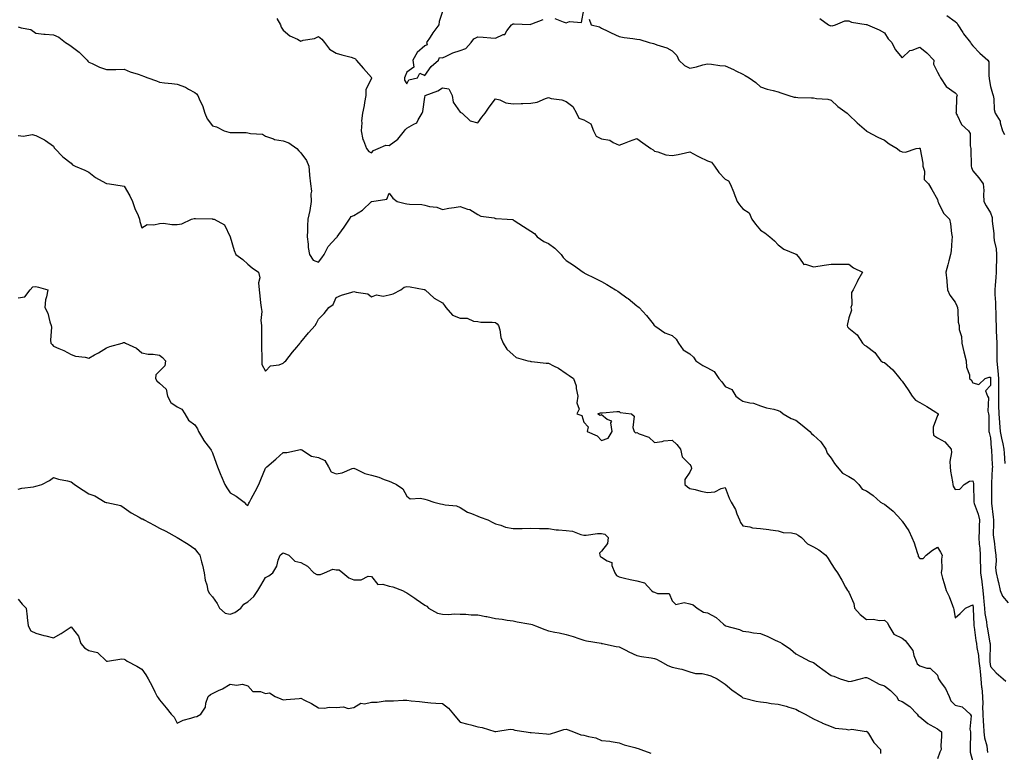
# Model space of a CAD drawing. Units: inches. Extents: x 865523 to 868163, y 7332218 to 7334858.
# Drawn here: x 867159 to 867716, y 7334230 to 7334645 of the extents above; entities that cross this region are included whole.
import ezdxf

# ---------------------------------------------------------------- set-up
doc = ezdxf.new("R2010")
doc.units = ezdxf.units.IN
doc.header["$MEASUREMENT"] = 0
doc.layers.add('Contour_86557332', color=7, linetype='Continuous', true_color=0xbf90e3)

msp = doc.modelspace()

# ---------------------------------------------------------------- linework, layer by layer
at = {"layer": 'Contour_86557332'}
for points in [[(867304.52, 7334645.45, 3386), (867306.54, 7334641.92, 3386), (867306.8, 7334640.67, 3386), (867308.05, 7334638.99, 3386), (867311.8, 7334635.67, 3386), (867316.2, 7334633.77, 3386), (867318.05, 7334632.76, 3386), (867319.28, 7334633.15, 3386), (867325.73, 7334634.24, 3386), (867328.05, 7334635.38, 3386), (867329.92, 7334633.8, 3386), (867331.36, 7334631.92, 3386), (867334.27, 7334628.14, 3386), (867338.05, 7334625.92, 3386), (867341.12, 7334624.99, 3386), (867346.38, 7334623.59, 3386), (867348.05, 7334623.11, 3386), (867348.86, 7334622.74, 3386), (867349.36, 7334621.92, 3386), (867353.39, 7334617.26, 3386), (867358.05, 7334612.07, 3386), (867358.08, 7334611.95, 3386), (867358.08, 7334611.92, 3386), (867358.07, 7334611.9, 3386), (867358.05, 7334611.77, 3386), (867354.85, 7334605.12, 3386), (867354.8, 7334601.92, 3386), (867354.03, 7334597.9, 3386), (867353.76, 7334596.21, 3386), (867352.89, 7334591.92, 3386), (867352.41, 7334587.56, 3386), (867352.52, 7334586.39, 3386), (867352.19, 7334581.92, 3386), (867353.15, 7334577.02, 3386), (867353.41, 7334576.56, 3386), (867355.14, 7334571.92, 3386), (867356.45, 7334570.31, 3386), (867358.05, 7334569.6, 3386), (867359.11, 7334570.86, 3386), (867361.65, 7334571.92, 3386), (867366.14, 7334573.82, 3386), (867368.05, 7334573.65, 3386), (867372.81, 7334577.15, 3386), (867376.7, 7334581.92, 3386), (867377.18, 7334582.79, 3386), (867378.05, 7334583.37, 3386), (867381.87, 7334585.74, 3386), (867383.56, 7334586.41, 3386), (867384.28, 7334588.16, 3386), (867386.68, 7334591.92, 3386), (867387.08, 7334592.89, 3386), (867388.05, 7334601.06, 3386), (867388.29, 7334601.68, 3386), (867388.29, 7334601.92, 3386), (867395.44, 7334604.54, 3386), (867398.05, 7334606.32, 3386), (867401.8, 7334605.67, 3386), (867403.66, 7334601.92, 3386), (867404.25, 7334598.13, 3386), (867408.05, 7334592.53, 3386), (867408.5, 7334592.37, 3386), (867409.22, 7334591.92, 3386), (867413.69, 7334587.56, 3386), (867418.05, 7334586.42, 3386), (867420.33, 7334589.64, 3386), (867422.32, 7334591.92, 3386), (867424.61, 7334595.36, 3386), (867428.05, 7334600.13, 3386), (867430.48, 7334599.49, 3386), (867433.96, 7334597.83, 3386), (867438.05, 7334597.25, 3386), (867442.58, 7334597.39, 3386), (867443.52, 7334597.39, 3386), (867448.05, 7334597.53, 3386), (867451.74, 7334598.23, 3386), (867456.4, 7334600.27, 3386), (867458.05, 7334600.75, 3386), (867459.66, 7334600.31, 3386), (867465.66, 7334599.53, 3386), (867468.05, 7334598.57, 3386), (867471.77, 7334595.64, 3386), (867473.86, 7334591.92, 3386), (867475.28, 7334589.16, 3386), (867478.05, 7334588.21, 3386), (867482.1, 7334585.97, 3386), (867483.51, 7334581.92, 3386), (867484.98, 7334578.85, 3386), (867488.05, 7334577.44, 3386), (867492.73, 7334576.6, 3386), (867494.67, 7334575.3, 3386), (867498.05, 7334573.83, 3386), (867501.15, 7334575.02, 3386), (867503.88, 7334576.09, 3386), (867508.05, 7334577.63, 3386), (867511.36, 7334575.24, 3386), (867516.05, 7334571.92, 3386), (867517.24, 7334571.11, 3386), (867518.05, 7334570.38, 3386), (867519.92, 7334570.05, 3386), (867524.43, 7334568.3, 3386), (867528.05, 7334567.92, 3386), (867531.47, 7334568.5, 3386), (867535.66, 7334569.53, 3386), (867538.05, 7334569.99, 3386), (867542.2, 7334567.77, 3386), (867543.28, 7334567.15, 3386), (867548.05, 7334564.93, 3386), (867550.36, 7334564.23, 3386), (867552, 7334561.92, 3386), (867554.5, 7334558.37, 3386), (867558.05, 7334554.53, 3386), (867559.87, 7334553.75, 3386), (867560.84, 7334551.92, 3386), (867562.86, 7334547.11, 3386), (867562.98, 7334546.85, 3386), (867564.81, 7334541.92, 3386), (867566.2, 7334540.07, 3386), (867568.05, 7334537.92, 3386), (867571.64, 7334535.51, 3386), (867573.04, 7334531.92, 3386), (867575.26, 7334529.13, 3386), (867578.05, 7334525.8, 3386), (867580.45, 7334524.32, 3386), (867583.19, 7334521.92, 3386), (867585.89, 7334519.76, 3386), (867588.05, 7334517.41, 3386), (867591.22, 7334515.09, 3386), (867597.54, 7334512.43, 3386), (867598.05, 7334512.17, 3386), (867598.25, 7334512.12, 3386), (867598.35, 7334511.92, 3386), (867600.13, 7334509.84, 3386), (867602.49, 7334506.36, 3386), (867603.49, 7334506.48, 3386), (867608.05, 7334505.05, 3386), (867611.74, 7334505.61, 3386), (867613.99, 7334505.98, 3386), (867618.05, 7334506.56, 3386), (867622.72, 7334506.59, 3386), (867623.42, 7334506.54, 3386), (867628.05, 7334506.54, 3386), (867630.61, 7334504.48, 3386), (867635.67, 7334501.92, 3386), (867632.9, 7334497.07, 3386), (867632.68, 7334496.54, 3386), (867630.47, 7334491.92, 3386), (867629.52, 7334490.45, 3386), (867629.61, 7334483.48, 3386), (867629.18, 7334481.92, 3386), (867629.39, 7334480.58, 3386), (867628.05, 7334476.25, 3386), (867627.15, 7334472.82, 3386), (867627.04, 7334471.92, 3386), (867627.25, 7334471.12, 3386), (867628.05, 7334470.24, 3386), (867632.6, 7334466.47, 3386), (867635.63, 7334461.92, 3386), (867636.88, 7334460.75, 3386), (867638.05, 7334460.2, 3386), (867642.62, 7334456.5, 3386), (867646.14, 7334451.92, 3386), (867647.28, 7334451.15, 3386), (867648.05, 7334450.82, 3386), (867652.79, 7334446.66, 3386), (867656.75, 7334441.92, 3386), (867657.3, 7334441.17, 3386), (867658.05, 7334440.38, 3386), (867661.6, 7334435.46, 3386), (867663.86, 7334431.92, 3386), (867665.76, 7334429.63, 3386), (867668.05, 7334428.36, 3386), (867672.08, 7334425.94, 3386), (867677.16, 7334422.81, 3386), (867678.27, 7334422.13, 3386), (867678.45, 7334421.92, 3386), (867678.43, 7334421.54, 3386), (867678.05, 7334420.98, 3386), (867675.61, 7334414.36, 3386), (867675.62, 7334411.92, 3386), (867675.9, 7334409.77, 3386), (867678.05, 7334408.31, 3386), (867682.22, 7334406.09, 3386), (867685.85, 7334401.92, 3386), (867686.08, 7334399.95, 3386), (867685.08, 7334394.89, 3386), (867685.27, 7334391.92, 3386), (867685.54, 7334389.41, 3386), (867686.66, 7334383.31, 3386), (867686.84, 7334381.92, 3386), (867686.98, 7334380.85, 3386), (867688.05, 7334378.98, 3386), (867690.71, 7334379.25, 3386), (867693.16, 7334381.92, 3386), (867696.17, 7334383.8, 3386), (867698.05, 7334383.99, 3386), (867698.5, 7334382.37, 3386), (867698.54, 7334381.92, 3386), (867698.54, 7334381.43, 3386), (867698.63, 7334372.5, 3386), (867698.63, 7334371.92, 3386), (867698.85, 7334371.12, 3386), (867701.14, 7334365.01, 3386), (867701.79, 7334361.92, 3386), (867701.69, 7334358.28, 3386), (867701.6, 7334355.47, 3386), (867701.49, 7334351.92, 3386), (867701.78, 7334348.19, 3386), (867701.98, 7334345.85, 3386), (867702.27, 7334341.92, 3386), (867702.32, 7334337.65, 3386), (867702.43, 7334336.3, 3386), (867702.48, 7334331.92, 3386), (867703.12, 7334326.99, 3386), (867703.14, 7334326.83, 3386), (867703.75, 7334321.92, 3386), (867704.11, 7334317.98, 3386), (867704.33, 7334315.64, 3386), (867704.67, 7334311.92, 3386), (867704.98, 7334308.85, 3386), (867705.8, 7334304.18, 3386), (867706.06, 7334301.92, 3386), (867706.32, 7334300.2, 3386), (867707.79, 7334292.18, 3386), (867707.83, 7334291.92, 3386), (867707.85, 7334291.72, 3386), (867707.64, 7334282.33, 3386), (867707.67, 7334281.92, 3386), (867707.71, 7334281.58, 3386), (867708.05, 7334278.87, 3386), (867711.39, 7334275.26, 3386), (867715.29, 7334271.92, 3386), (867716.74, 7334270.61, 3386)], [(867398.05, 7334649.55, 3385), (867396.16, 7334643.81, 3385), (867396.07, 7334641.92, 3385), (867392.62, 7334637.35, 3385), (867391.14, 7334635.01, 3385), (867389.11, 7334631.92, 3385), (867389.41, 7334630.56, 3385), (867388.05, 7334630.09, 3385), (867383.71, 7334626.27, 3385), (867381.38, 7334621.92, 3385), (867381.93, 7334618.04, 3385), (867378.05, 7334615.19, 3385), (867377.05, 7334612.93, 3385), (867376.72, 7334611.92, 3385), (867376.73, 7334610.6, 3385), (867378.05, 7334608.57, 3385), (867379.11, 7334610.86, 3385), (867384.03, 7334611.92, 3385), (867385.4, 7334614.57, 3385), (867388.05, 7334613.32, 3385), (867391.69, 7334618.28, 3385), (867395.92, 7334621.92, 3385), (867396.49, 7334623.48, 3385), (867398.05, 7334623.17, 3385), (867400.3, 7334624.18, 3385), (867403.9, 7334626.07, 3385), (867408.05, 7334627.43, 3385), (867411.39, 7334628.58, 3385), (867414.37, 7334631.92, 3385), (867415.92, 7334634.05, 3385), (867418.05, 7334635.13, 3385), (867421.1, 7334634.97, 3385), (867425.39, 7334634.58, 3385), (867428.05, 7334634.43, 3385), (867432.53, 7334636.4, 3385), (867433.47, 7334636.5, 3385), (867434.56, 7334638.43, 3385), (867437.23, 7334641.92, 3385), (867437.69, 7334642.28, 3385), (867438.05, 7334642.41, 3385), (867438.65, 7334642.52, 3385), (867447.8, 7334642.17, 3385), (867448.05, 7334642.25, 3385), (867448.62, 7334642.49, 3385), (867455.04, 7334644.93, 3385)], [(867461.59, 7334645.46, 3385), (867466.36, 7334643.6, 3385), (867468.05, 7334643.06, 3385), (867469.98, 7334643.85, 3385), (867476.79, 7334643.18, 3385), (867478.05, 7334650.33, 3385)], [(867611.54, 7334645.41, 3384), (867616.52, 7334641.92, 3384), (867617.51, 7334641.38, 3384), (867618.05, 7334641.46, 3384), (867618.53, 7334641.44, 3384), (867620.37, 7334641.92, 3384), (867625.78, 7334644.19, 3384), (867628.05, 7334644.14, 3384), (867629.53, 7334643.4, 3384), (867637.8, 7334642.16, 3384), (867638.05, 7334642.09, 3384), (867638.17, 7334642.04, 3384), (867638.54, 7334641.92, 3384), (867645.21, 7334639.08, 3384), (867648.05, 7334637.39, 3384), (867650.2, 7334634.07, 3384), (867652.23, 7334631.92, 3384), (867654.09, 7334627.96, 3384), (867658.05, 7334623.25, 3384), (867662.55, 7334627.42, 3384), (867663.72, 7334627.59, 3384), (867668.05, 7334629.28, 3384), (867672.14, 7334626.01, 3384), (867676.05, 7334621.92, 3384), (867675.82, 7334619.69, 3384), (867678.05, 7334615.05, 3384), (867679.19, 7334613.06, 3384), (867679.9, 7334611.92, 3384), (867683.08, 7334606.95, 3384), (867688.05, 7334603.46, 3384), (867688.81, 7334602.68, 3384), (867689.16, 7334601.92, 3384), (867688.88, 7334601.09, 3384), (867688.64, 7334592.51, 3384), (867688.52, 7334591.92, 3384), (867689.2, 7334590.77, 3384), (867691.69, 7334585.56, 3384), (867695.61, 7334581.92, 3384), (867696.58, 7334580.46, 3384), (867696.56, 7334573.41, 3384), (867696.98, 7334571.92, 3384), (867697, 7334570.87, 3384), (867697.11, 7334562.85, 3384), (867697.13, 7334561.92, 3384), (867697.27, 7334561.14, 3384), (867698.05, 7334559.3, 3384), (867701.52, 7334555.4, 3384), (867703.87, 7334551.92, 3384), (867704.3, 7334548.17, 3384), (867704.05, 7334545.92, 3384), (867704.36, 7334541.92, 3384), (867705.66, 7334539.53, 3384), (867708.05, 7334535.62, 3384), (867708.97, 7334532.84, 3384), (867709.09, 7334531.92, 3384), (867709.07, 7334530.9, 3384), (867709.93, 7334523.8, 3384), (867709.9, 7334521.92, 3384), (867710.09, 7334519.88, 3384), (867711.37, 7334515.24, 3384), (867711.57, 7334511.92, 3384), (867711.49, 7334508.48, 3384), (867711.35, 7334505.22, 3384), (867711.27, 7334501.92, 3384), (867711.05, 7334498.92, 3384), (867710.73, 7334494.6, 3384), (867710.53, 7334491.92, 3384), (867710.6, 7334489.38, 3384), (867710.95, 7334484.82, 3384), (867711.01, 7334481.92, 3384), (867711.03, 7334478.94, 3384), (867711.21, 7334475.08, 3384), (867711.24, 7334471.92, 3384), (867711.37, 7334468.6, 3384), (867711.55, 7334465.42, 3384), (867711.68, 7334461.92, 3384), (867711.7, 7334458.27, 3384), (867711.71, 7334455.58, 3384), (867711.73, 7334451.92, 3384), (867712.1, 7334447.87, 3384), (867712.32, 7334446.19, 3384), (867712.67, 7334441.92, 3384), (867712.64, 7334437.33, 3384), (867712.62, 7334436.49, 3384), (867712.59, 7334431.92, 3384), (867712.7, 7334427.27, 3384), (867712.69, 7334426.56, 3384), (867712.81, 7334421.92, 3384), (867713.18, 7334417.05, 3384), (867713.23, 7334416.74, 3384), (867713.66, 7334411.92, 3384), (867714.24, 7334408.11, 3384), (867715.05, 7334404.92, 3384), (867715.6, 7334401.92, 3384), (867715.75, 7334399.63, 3384), (867716.27, 7334393.7, 3384)], [(867683.35, 7334647.22, 3383), (867688.05, 7334643.87, 3383), (867689.11, 7334642.98, 3383), (867689.56, 7334641.92, 3383), (867692.38, 7334637.59, 3383), (867692.89, 7334636.76, 3383), (867696.82, 7334631.92, 3383), (867697.24, 7334631.11, 3383), (867698.05, 7334630.09, 3383), (867702.05, 7334625.91, 3383), (867706.64, 7334621.92, 3383), (867707.13, 7334621, 3383), (867707.09, 7334612.88, 3383), (867707.33, 7334611.92, 3383), (867707.41, 7334611.28, 3383), (867708.05, 7334607.07, 3383), (867709.26, 7334603.13, 3383), (867709.6, 7334601.92, 3383), (867709.99, 7334599.98, 3383), (867710.13, 7334594.01, 3383), (867710.78, 7334591.92, 3383), (867713.56, 7334587.43, 3383), (867713.57, 7334586.4, 3383), (867714.82, 7334581.92, 3383), (867716, 7334579.87, 3383)], [(867158.05, 7334640.85, 3387), (867159.77, 7334640.2, 3387), (867165.31, 7334639.19, 3387), (867168.05, 7334637.18, 3387), (867172.72, 7334636.59, 3387), (867173.31, 7334636.66, 3387), (867178.05, 7334636.27, 3387), (867181.16, 7334635.03, 3387), (867184.85, 7334631.92, 3387), (867186.83, 7334630.7, 3387), (867188.05, 7334629.84, 3387), (867192.64, 7334626.51, 3387), (867197.09, 7334621.92, 3387), (867197.58, 7334621.45, 3387), (867198.05, 7334620.88, 3387), (867199.91, 7334620.06, 3387), (867204.1, 7334617.97, 3387), (867208.05, 7334616.6, 3387), (867212.81, 7334616.68, 3387), (867213.33, 7334616.64, 3387), (867218.05, 7334616.75, 3387), (867221.46, 7334615.33, 3387), (867225.9, 7334614.07, 3387), (867228.05, 7334613.33, 3387), (867229.07, 7334612.94, 3387), (867231.44, 7334611.92, 3387), (867236.37, 7334610.24, 3387), (867238.05, 7334609.49, 3387), (867240.86, 7334609.12, 3387), (867244.95, 7334608.82, 3387), (867248.05, 7334608.34, 3387), (867252.73, 7334606.6, 3387), (867254.37, 7334605.61, 3387), (867258.05, 7334603.67, 3387), (867258.96, 7334602.83, 3387), (867259.67, 7334601.92, 3387), (867260.85, 7334599.12, 3387), (867262.39, 7334596.26, 3387), (867263.62, 7334591.92, 3387), (867264.96, 7334588.82, 3387), (867268.05, 7334584.84, 3387), (867270.31, 7334584.18, 3387), (867274.68, 7334581.92, 3387), (867277.27, 7334581.14, 3387), (867278.05, 7334580.99, 3387), (867279.03, 7334580.94, 3387), (867287.07, 7334580.94, 3387), (867288.05, 7334580.9, 3387), (867289.53, 7334580.45, 3387), (867296.28, 7334580.15, 3387), (867298.05, 7334578.93, 3387), (867302.61, 7334577.36, 3387), (867303.15, 7334577.02, 3387), (867308.05, 7334576.35, 3387), (867311.28, 7334575.15, 3387), (867315.72, 7334571.92, 3387), (867316.84, 7334570.71, 3387), (867318.05, 7334569.5, 3387), (867321.23, 7334565.1, 3387), (867322.52, 7334561.92, 3387), (867322.97, 7334557, 3387), (867322.99, 7334556.86, 3387), (867323.43, 7334551.92, 3387), (867323.96, 7334547.83, 3387), (867323.59, 7334546.38, 3387), (867323.88, 7334541.92, 3387), (867323.1, 7334536.97, 3387), (867323.1, 7334536.87, 3387), (867321.94, 7334531.92, 3387), (867321.78, 7334528.19, 3387), (867321.77, 7334525.65, 3387), (867321.62, 7334521.92, 3387), (867322.19, 7334517.78, 3387), (867322.07, 7334515.94, 3387), (867322.94, 7334511.92, 3387), (867324.94, 7334508.81, 3387), (867328.05, 7334507.59, 3387), (867329.82, 7334510.15, 3387), (867331.11, 7334511.92, 3387), (867333.49, 7334516.49, 3387), (867338.05, 7334521.33, 3387), (867338.31, 7334521.66, 3387), (867338.46, 7334521.92, 3387), (867339.53, 7334523.39, 3387), (867342.48, 7334527.49, 3387), (867345.61, 7334531.92, 3387), (867346.5, 7334533.47, 3387), (867348.05, 7334534.13, 3387), (867352.84, 7334537.13, 3387), (867357.99, 7334541.92, 3387), (867358.02, 7334541.95, 3387), (867358.05, 7334541.98, 3387), (867358.17, 7334542.04, 3387), (867366.73, 7334543.24, 3387), (867368.05, 7334546.68, 3387), (867369.95, 7334543.82, 3387), (867372.49, 7334541.92, 3387), (867377, 7334540.88, 3387), (867378.05, 7334540.73, 3387), (867379.47, 7334540.5, 3387), (867386.38, 7334540.26, 3387), (867388.05, 7334539.89, 3387), (867390.81, 7334539.17, 3387), (867394.99, 7334538.86, 3387), (867398.05, 7334537.52, 3387), (867401.74, 7334538.23, 3387), (867404.73, 7334538.6, 3387), (867408.05, 7334539.17, 3387), (867412.3, 7334537.67, 3387), (867413.59, 7334537.46, 3387), (867418.05, 7334534.56, 3387), (867419.85, 7334533.72, 3387), (867427.32, 7334532.65, 3387), (867428.05, 7334532.43, 3387), (867428.42, 7334532.3, 3387), (867434.64, 7334531.92, 3387), (867437.84, 7334531.71, 3387), (867438.05, 7334531.69, 3387), (867438.71, 7334531.26, 3387), (867443.99, 7334527.86, 3387), (867448.05, 7334525.19, 3387), (867450.08, 7334523.96, 3387), (867451.6, 7334521.92, 3387), (867455.46, 7334519.34, 3387), (867458.05, 7334518.21, 3387), (867461.76, 7334515.63, 3387), (867465.29, 7334511.92, 3387), (867466.41, 7334510.28, 3387), (867468.05, 7334508.67, 3387), (867472.17, 7334506.04, 3387), (867477.78, 7334501.92, 3387), (867477.92, 7334501.79, 3387), (867478.05, 7334501.72, 3387), (867478.45, 7334501.52, 3387), (867484.6, 7334498.47, 3387), (867488.05, 7334496.63, 3387), (867491.11, 7334494.98, 3387), (867496.06, 7334491.92, 3387), (867497.33, 7334491.2, 3387), (867498.05, 7334490.7, 3387), (867502.45, 7334487.52, 3387), (867503.15, 7334487.02, 3387), (867508.05, 7334482.95, 3387), (867508.64, 7334482.51, 3387), (867509.37, 7334481.92, 3387), (867513.59, 7334477.46, 3387), (867517.2, 7334472.77, 3387), (867517.87, 7334471.92, 3387), (867517.96, 7334471.83, 3387), (867518.05, 7334471.62, 3387), (867518.76, 7334471.21, 3387), (867523.86, 7334467.73, 3387), (867528.05, 7334466.21, 3387), (867530.26, 7334464.13, 3387), (867531.66, 7334461.92, 3387), (867534.19, 7334458.06, 3387), (867538.05, 7334455.75, 3387), (867540.11, 7334453.98, 3387), (867541.42, 7334451.92, 3387), (867545.34, 7334449.21, 3387), (867548.05, 7334447.92, 3387), (867551.89, 7334445.76, 3387), (867554.4, 7334441.92, 3387), (867556.17, 7334440.04, 3387), (867558.05, 7334437.37, 3387), (867561.85, 7334435.72, 3387), (867563.96, 7334431.92, 3387), (867566.32, 7334430.19, 3387), (867568.05, 7334428.97, 3387), (867571.92, 7334428.05, 3387), (867574.07, 7334427.94, 3387), (867578.05, 7334426.37, 3387), (867581.46, 7334425.33, 3387), (867585.46, 7334424.51, 3387), (867588.05, 7334423.83, 3387), (867589.27, 7334423.14, 3387), (867590.81, 7334421.92, 3387), (867595.36, 7334419.23, 3387), (867598.05, 7334418.21, 3387), (867601.63, 7334415.5, 3387), (867605.99, 7334411.92, 3387), (867606.83, 7334410.7, 3387), (867608.05, 7334409.87, 3387), (867612.07, 7334405.94, 3387), (867615.05, 7334401.92, 3387), (867615.76, 7334399.63, 3387), (867618.05, 7334396.8, 3387), (867619.94, 7334393.81, 3387), (867621.28, 7334391.92, 3387), (867624.44, 7334388.31, 3387), (867628.05, 7334386.41, 3387), (867630.83, 7334384.7, 3387), (867633.58, 7334381.92, 3387), (867635.42, 7334379.29, 3387), (867638.05, 7334378.33, 3387), (867641.7, 7334375.57, 3387), (867645.91, 7334371.92, 3387), (867647.2, 7334371.07, 3387), (867648.05, 7334370.73, 3387), (867652.97, 7334366.84, 3387), (867657.53, 7334361.92, 3387), (867657.74, 7334361.61, 3387), (867658.05, 7334361.12, 3387), (867661.83, 7334355.7, 3387), (867663.54, 7334351.92, 3387), (867664.94, 7334348.81, 3387), (867666.62, 7334343.35, 3387), (867667.15, 7334341.92, 3387), (867667.19, 7334341.07, 3387), (867668.05, 7334339.96, 3387), (867669.94, 7334340.04, 3387), (867671.76, 7334341.92, 3387), (867675.27, 7334344.69, 3387), (867678.05, 7334346.49, 3387), (867679.78, 7334343.65, 3387), (867680.8, 7334341.92, 3387), (867680.39, 7334339.58, 3387), (867680.48, 7334334.35, 3387), (867680.17, 7334331.92, 3387), (867681.01, 7334328.96, 3387), (867681.96, 7334325.83, 3387), (867683.01, 7334321.92, 3387), (867684.65, 7334318.52, 3387), (867686.52, 7334313.45, 3387), (867687.15, 7334311.92, 3387), (867687.36, 7334311.23, 3387), (867688.05, 7334306.53, 3387), (867690.99, 7334308.99, 3387), (867693.97, 7334311.92, 3387), (867696.78, 7334313.19, 3387), (867698.05, 7334313.79, 3387), (867698.21, 7334312.08, 3387), (867698.22, 7334311.92, 3387), (867698.24, 7334311.73, 3387), (867698.63, 7334302.5, 3387), (867698.69, 7334301.92, 3387), (867698.81, 7334301.16, 3387), (867699.83, 7334293.7, 3387), (867700.12, 7334291.92, 3387), (867700.36, 7334289.61, 3387), (867701.28, 7334285.15, 3387), (867701.55, 7334281.92, 3387), (867701.99, 7334277.98, 3387), (867702.18, 7334276.05, 3387), (867702.66, 7334271.92, 3387), (867703.1, 7334266.97, 3387), (867703.12, 7334266.86, 3387), (867703.58, 7334261.92, 3387), (867703.67, 7334257.54, 3387), (867703.63, 7334256.34, 3387), (867703.71, 7334251.92, 3387), (867703.9, 7334247.76, 3387), (867704.15, 7334245.82, 3387), (867704.35, 7334241.92, 3387), (867704.71, 7334238.58, 3387), (867705.94, 7334234.03, 3387), (867706.24, 7334231.92, 3387), (867706.42, 7334230.29, 3387)], [(867481.15, 7334645.03, 3385), (867482.2, 7334641.92, 3385), (867486.99, 7334640.86, 3385), (867488.05, 7334640.05, 3385), (867491.73, 7334638.24, 3385), (867493.48, 7334637.35, 3385), (867498.05, 7334635.24, 3385), (867500.83, 7334634.7, 3385), (867505.74, 7334634.23, 3385), (867508.05, 7334633.84, 3385), (867509.68, 7334633.55, 3385), (867515.03, 7334631.92, 3385), (867517.44, 7334631.31, 3385), (867518.05, 7334631.11, 3385), (867519.4, 7334630.57, 3385), (867524.94, 7334628.81, 3385), (867528.05, 7334627.16, 3385), (867530.68, 7334624.55, 3385), (867531.9, 7334621.92, 3385), (867534.96, 7334618.83, 3385), (867538.05, 7334617.33, 3385), (867541.89, 7334618.08, 3385), (867545.33, 7334619.2, 3385), (867548.05, 7334619.85, 3385), (867550.27, 7334619.7, 3385), (867555.05, 7334618.92, 3385), (867558.05, 7334618.74, 3385), (867562.72, 7334616.59, 3385), (867564.03, 7334615.94, 3385), (867568.05, 7334613.98, 3385), (867569.32, 7334613.19, 3385), (867571.59, 7334611.92, 3385), (867575.32, 7334609.2, 3385), (867578.05, 7334606.87, 3385), (867581.71, 7334605.58, 3385), (867585.17, 7334604.8, 3385), (867588.05, 7334603.96, 3385), (867589.56, 7334603.43, 3385), (867594.05, 7334601.92, 3385), (867597.14, 7334601.01, 3385), (867598.05, 7334600.94, 3385), (867599.08, 7334600.89, 3385), (867606.8, 7334600.67, 3385), (867608.05, 7334600.61, 3385), (867609.71, 7334600.26, 3385), (867616.05, 7334599.92, 3385), (867618.05, 7334599.29, 3385), (867621.79, 7334595.66, 3385), (867627.09, 7334591.92, 3385), (867627.54, 7334591.41, 3385), (867628.05, 7334590.99, 3385), (867632.65, 7334586.52, 3385), (867637.87, 7334581.92, 3385), (867637.96, 7334581.83, 3385), (867638.05, 7334581.78, 3385), (867638.34, 7334581.63, 3385), (867644.44, 7334578.31, 3385), (867648.05, 7334576.72, 3385), (867650.74, 7334574.61, 3385), (867655.33, 7334571.92, 3385), (867656.81, 7334570.68, 3385), (867658.05, 7334570.04, 3385), (867660.11, 7334569.86, 3385), (867666.11, 7334571.92, 3385), (867667.78, 7334572.19, 3385), (867668.05, 7334572.21, 3385), (867668.22, 7334572.1, 3385), (867668.32, 7334571.92, 3385), (867668.33, 7334571.64, 3385), (867669.8, 7334563.67, 3385), (867669.89, 7334561.92, 3385), (867670.75, 7334559.22, 3385), (867670.6, 7334554.47, 3385), (867673.08, 7334551.92, 3385), (867674.87, 7334548.75, 3385), (867678.05, 7334543.16, 3385), (867678.29, 7334542.16, 3385), (867678.32, 7334541.92, 3385), (867678.68, 7334541.29, 3385), (867681.43, 7334535.3, 3385), (867684.93, 7334531.92, 3385), (867685.53, 7334529.4, 3385), (867686.09, 7334523.88, 3385), (867686.46, 7334521.92, 3385), (867686.2, 7334520.07, 3385), (867685.83, 7334514.14, 3385), (867685.46, 7334511.92, 3385), (867684.52, 7334508.39, 3385), (867683.9, 7334506.07, 3385), (867682.79, 7334501.92, 3385), (867683.31, 7334497.18, 3385), (867683.31, 7334496.66, 3385), (867683.73, 7334491.92, 3385), (867685.1, 7334488.97, 3385), (867688.05, 7334485.11, 3385), (867689.07, 7334482.94, 3385), (867689.37, 7334481.92, 3385), (867689.68, 7334480.29, 3385), (867689.78, 7334473.65, 3385), (867690.3, 7334471.92, 3385), (867690.47, 7334469.5, 3385), (867691.75, 7334465.63, 3385), (867691.91, 7334461.92, 3385), (867693.01, 7334456.96, 3385), (867693.02, 7334456.89, 3385), (867694.3, 7334451.92, 3385), (867694.47, 7334448.34, 3385), (867696.13, 7334443.84, 3385), (867696.3, 7334441.92, 3385), (867697.17, 7334441.04, 3385), (867698.05, 7334439.46, 3385), (867701.46, 7334438.51, 3385), (867705.01, 7334441.92, 3385), (867707.32, 7334442.65, 3385), (867708.05, 7334442.65, 3385), (867708.13, 7334442, 3385), (867708.14, 7334441.92, 3385), (867708.14, 7334441.83, 3385), (867708.05, 7334437.82, 3385), (867705.19, 7334434.79, 3385), (867706.35, 7334431.92, 3385), (867706.95, 7334430.82, 3385), (867706.57, 7334423.4, 3385), (867706.93, 7334421.92, 3385), (867707.12, 7334420.99, 3385), (867707.1, 7334412.87, 3385), (867707.24, 7334411.92, 3385), (867707.41, 7334411.28, 3385), (867708.05, 7334408.29, 3385), (867708.51, 7334402.38, 3385), (867708.59, 7334401.92, 3385), (867708.63, 7334401.33, 3385), (867709.08, 7334392.95, 3385), (867709.15, 7334391.92, 3385), (867709.11, 7334390.86, 3385), (867708.69, 7334382.55, 3385), (867708.66, 7334381.92, 3385), (867708.69, 7334381.28, 3385), (867708.61, 7334372.48, 3385), (867708.64, 7334371.92, 3385), (867708.73, 7334371.24, 3385), (867709.56, 7334363.43, 3385), (867709.78, 7334361.92, 3385), (867709.89, 7334360.07, 3385), (867709.68, 7334353.55, 3385), (867709.8, 7334351.92, 3385), (867710.11, 7334349.86, 3385), (867710.66, 7334344.53, 3385), (867711.09, 7334341.92, 3385), (867711.34, 7334338.63, 3385), (867710.92, 7334334.79, 3385), (867711.24, 7334331.92, 3385), (867712.2, 7334327.77, 3385), (867712.57, 7334326.45, 3385), (867713.5, 7334321.92, 3385), (867714.9, 7334318.77, 3385), (867718.05, 7334314.94, 3385)], [(867158.05, 7334579.22, 3388), (867161.1, 7334578.87, 3388), (867166.03, 7334579.9, 3388), (867168.05, 7334579.38, 3388), (867172.98, 7334576.85, 3388), (867173.52, 7334576.45, 3388), (867178.05, 7334573.34, 3388), (867178.46, 7334572.33, 3388), (867178.93, 7334571.92, 3388), (867183.42, 7334567.29, 3388), (867188.05, 7334563.72, 3388), (867188.86, 7334562.73, 3388), (867190.33, 7334561.92, 3388), (867195.81, 7334559.68, 3388), (867198.05, 7334558.52, 3388), (867201.77, 7334555.64, 3388), (867207.62, 7334552.34, 3388), (867208.05, 7334552.09, 3388), (867208.2, 7334552.07, 3388), (867209.78, 7334551.92, 3388), (867216.97, 7334550.84, 3388), (867218.05, 7334550.56, 3388), (867221.36, 7334545.23, 3388), (867222.85, 7334541.92, 3388), (867224.1, 7334537.97, 3388), (867225.9, 7334534.07, 3388), (867226.74, 7334531.92, 3388), (867226.88, 7334530.75, 3388), (867228.05, 7334527.05, 3388), (867231.03, 7334528.94, 3388), (867234.94, 7334528.8, 3388), (867238.05, 7334529.62, 3388), (867240.34, 7334529.63, 3388), (867245.09, 7334528.96, 3388), (867248.05, 7334528.99, 3388), (867250.71, 7334529.26, 3388), (867256.1, 7334531.92, 3388), (867257.67, 7334532.3, 3388), (867258.05, 7334532.31, 3388), (867258.49, 7334532.36, 3388), (867267.88, 7334532.1, 3388), (867268.05, 7334532.13, 3388), (867268.18, 7334532.05, 3388), (867268.97, 7334531.92, 3388), (867274.9, 7334528.77, 3388), (867278.05, 7334521.92, 3388), (867280.31, 7334514.19, 3388), (867281.21, 7334511.92, 3388), (867285.22, 7334509.09, 3388), (867288.05, 7334506.61, 3388), (867290.54, 7334504.41, 3388), (867294.05, 7334501.92, 3388), (867294.87, 7334498.74, 3388), (867294.08, 7334495.88, 3388), (867294.51, 7334491.92, 3388), (867294.81, 7334488.68, 3388), (867295.24, 7334484.73, 3388), (867295.5, 7334481.92, 3388), (867295.94, 7334479.82, 3388), (867295.38, 7334474.59, 3388), (867295.7, 7334471.92, 3388), (867295.81, 7334469.68, 3388), (867295.71, 7334464.26, 3388), (867295.8, 7334461.92, 3388), (867295.69, 7334459.56, 3388), (867296.01, 7334453.97, 3388), (867295.88, 7334451.92, 3388), (867295.99, 7334449.85, 3388), (867298.05, 7334446.08, 3388), (867300.88, 7334449.09, 3388), (867305.79, 7334449.66, 3388), (867308.05, 7334450.56, 3388), (867308.78, 7334451.19, 3388), (867309.6, 7334451.92, 3388), (867313.3, 7334456.68, 3388), (867315.72, 7334459.59, 3388), (867317.65, 7334461.92, 3388), (867317.81, 7334462.16, 3388), (867318.05, 7334462.37, 3388), (867322.32, 7334467.65, 3388), (867326.05, 7334471.92, 3388), (867326.83, 7334473.14, 3388), (867328.05, 7334475.42, 3388), (867331.26, 7334478.71, 3388), (867333.88, 7334481.92, 3388), (867336.2, 7334483.77, 3388), (867338.05, 7334487.63, 3388), (867341.07, 7334488.9, 3388), (867346.81, 7334490.68, 3388), (867348.05, 7334491.13, 3388), (867349.31, 7334490.66, 3388), (867355.91, 7334489.78, 3388), (867358.05, 7334487.96, 3388), (867360.77, 7334489.21, 3388), (867364.64, 7334488.51, 3388), (867368.05, 7334489.13, 3388), (867370.31, 7334489.66, 3388), (867374.48, 7334491.92, 3388), (867376.5, 7334493.47, 3388), (867378.05, 7334493.95, 3388), (867379.87, 7334493.74, 3388), (867387.78, 7334492.19, 3388), (867388.05, 7334492.15, 3388), (867388.21, 7334492.08, 3388), (867388.39, 7334491.92, 3388), (867393.43, 7334487.3, 3388), (867398.05, 7334484.57, 3388), (867399.34, 7334483.21, 3388), (867399.94, 7334481.92, 3388), (867403.75, 7334477.62, 3388), (867408.05, 7334476.06, 3388), (867412.04, 7334475.91, 3388), (867415.72, 7334474.25, 3388), (867418.05, 7334474.04, 3388), (867419.9, 7334473.77, 3388), (867426.28, 7334473.69, 3388), (867428.05, 7334473.49, 3388), (867428.97, 7334472.84, 3388), (867429.84, 7334471.92, 3388), (867430.52, 7334469.45, 3388), (867431.22, 7334465.09, 3388), (867432.45, 7334461.92, 3388), (867434.54, 7334458.41, 3388), (867438.05, 7334455.27, 3388), (867439.88, 7334453.75, 3388), (867446.36, 7334451.92, 3388), (867447.7, 7334451.56, 3388), (867448.05, 7334451.53, 3388), (867448.44, 7334451.53, 3388), (867456.69, 7334450.56, 3388), (867458.05, 7334450.57, 3388), (867460.94, 7334449.03, 3388), (867463.82, 7334447.69, 3388), (867468.05, 7334444.67, 3388), (867469.7, 7334443.57, 3388), (867472.22, 7334441.92, 3388), (867473.79, 7334437.66, 3388), (867473.8, 7334436.17, 3388), (867474.73, 7334431.92, 3388), (867474.18, 7334428.05, 3388), (867475.42, 7334424.55, 3388), (867474.05, 7334421.92, 3388), (867476.98, 7334420.85, 3388), (867478.05, 7334417.08, 3388), (867480.55, 7334414.42, 3388), (867479.95, 7334411.92, 3388), (867485.53, 7334409.4, 3388), (867488.05, 7334406.83, 3388), (867491.92, 7334408.05, 3388), (867494.04, 7334411.92, 3388), (867493.28, 7334416.69, 3388), (867493.93, 7334417.8, 3388), (867491.25, 7334418.72, 3388), (867488.05, 7334421.38, 3388), (867487.07, 7334420.94, 3388), (867486, 7334421.92, 3388), (867487.47, 7334422.5, 3388), (867488.05, 7334422.52, 3388), (867488.61, 7334422.48, 3388), (867496.8, 7334423.17, 3388), (867498.05, 7334423.12, 3388), (867498.69, 7334422.56, 3388), (867505.05, 7334421.92, 3388), (867506.6, 7334420.47, 3388), (867505.83, 7334414.14, 3388), (867506.49, 7334411.92, 3388), (867507.31, 7334411.18, 3388), (867508.05, 7334411.27, 3388), (867509.37, 7334410.61, 3388), (867514.76, 7334408.63, 3388), (867518.05, 7334405.68, 3388), (867522.37, 7334406.24, 3388), (867523.31, 7334406.66, 3388), (867528.05, 7334406.94, 3388), (867530.71, 7334404.58, 3388), (867532.78, 7334401.92, 3388), (867533.61, 7334397.48, 3388), (867538.05, 7334393.15, 3388), (867538.62, 7334392.49, 3388), (867538.87, 7334391.92, 3388), (867538.98, 7334390.99, 3388), (867538.05, 7334388.9, 3388), (867535.29, 7334384.68, 3388), (867535.13, 7334381.92, 3388), (867536.66, 7334380.52, 3388), (867538.05, 7334379.59, 3388), (867541, 7334378.97, 3388), (867544.28, 7334378.16, 3388), (867548.05, 7334377.43, 3388), (867552.19, 7334377.78, 3388), (867555.82, 7334379.68, 3388), (867558.05, 7334380.12, 3388), (867560.21, 7334374.08, 3388), (867561.49, 7334371.92, 3388), (867563.81, 7334367.68, 3388), (867564.64, 7334365.33, 3388), (867566.09, 7334361.92, 3388), (867566.6, 7334360.47, 3388), (867568.05, 7334358.42, 3388), (867572.06, 7334357.92, 3388), (867573.46, 7334357.33, 3388), (867578.05, 7334357.02, 3388), (867582.65, 7334356.52, 3388), (867583.71, 7334356.26, 3388), (867588.05, 7334355.68, 3388), (867590.77, 7334354.64, 3388), (867595.47, 7334354.5, 3388), (867598.05, 7334353.93, 3388), (867599.39, 7334353.26, 3388), (867601.17, 7334351.92, 3388), (867604.52, 7334348.39, 3388), (867608.05, 7334346.55, 3388), (867611.08, 7334344.95, 3388), (867614.96, 7334341.92, 3388), (867616.19, 7334340.06, 3388), (867618.05, 7334337.29, 3388), (867620.06, 7334333.93, 3388), (867621.57, 7334331.92, 3388), (867623.99, 7334327.86, 3388), (867626.17, 7334323.8, 3388), (867627.22, 7334321.92, 3388), (867627.65, 7334321.52, 3388), (867628.05, 7334321, 3388), (867630.74, 7334314.61, 3388), (867631.13, 7334311.92, 3388), (867634.39, 7334308.26, 3388), (867638.05, 7334305.57, 3388), (867641.83, 7334305.7, 3388), (867645.05, 7334304.92, 3388), (867648.05, 7334305.09, 3388), (867649.83, 7334303.7, 3388), (867650.58, 7334301.92, 3388), (867653.34, 7334297.21, 3388), (867658.05, 7334294.97, 3388), (867659.79, 7334293.66, 3388), (867661.22, 7334291.92, 3388), (867664.09, 7334287.96, 3388), (867664.74, 7334285.23, 3388), (867666.09, 7334281.92, 3388), (867666.59, 7334280.46, 3388), (867668.05, 7334279.25, 3388), (867672.06, 7334277.92, 3388), (867674.04, 7334277.91, 3388), (867678.05, 7334273.98, 3388), (867678.56, 7334272.42, 3388), (867678.74, 7334271.92, 3388), (867680.23, 7334269.74, 3388), (867682.63, 7334266.51, 3388), (867684.79, 7334261.92, 3388), (867685.7, 7334259.57, 3388), (867688.05, 7334257, 3388), (867692.16, 7334256.03, 3388), (867696.58, 7334251.92, 3388), (867697.22, 7334251.09, 3388), (867696.43, 7334243.54, 3388), (867696.85, 7334241.92, 3388), (867696.86, 7334240.72, 3388), (867696.58, 7334233.38, 3388), (867696.59, 7334231.92, 3388), (867696.58, 7334230.45, 3388), (867698.05, 7334224.97, 3388)], [(867158.05, 7334487.42, 3389), (867161.9, 7334488.07, 3389), (867164.81, 7334491.92, 3389), (867166.32, 7334493.64, 3389), (867168.05, 7334493.97, 3389), (867169.69, 7334493.57, 3389), (867174.82, 7334491.92, 3389), (867174.16, 7334488.03, 3389), (867173.65, 7334486.32, 3389), (867173.12, 7334481.92, 3389), (867174.94, 7334478.81, 3389), (867176.06, 7334473.91, 3389), (867176.79, 7334471.92, 3389), (867176.98, 7334470.86, 3389), (867176.46, 7334463.51, 3389), (867176.64, 7334461.92, 3389), (867177.3, 7334461.17, 3389), (867178.05, 7334460.19, 3389), (867181.16, 7334458.81, 3389), (867183.87, 7334457.74, 3389), (867188.05, 7334455.51, 3389), (867190.62, 7334454.49, 3389), (867196.05, 7334453.92, 3389), (867198.05, 7334453.4, 3389), (867201.36, 7334455.24, 3389), (867203.57, 7334456.4, 3389), (867208.05, 7334459.15, 3389), (867210.03, 7334459.94, 3389), (867216.92, 7334461.92, 3389), (867217.78, 7334462.19, 3389), (867218.05, 7334462.3, 3389), (867218.3, 7334462.17, 3389), (867218.8, 7334461.92, 3389), (867225.05, 7334458.92, 3389), (867228.05, 7334456.3, 3389), (867231.73, 7334455.6, 3389), (867234.4, 7334455.57, 3389), (867238.05, 7334455.06, 3389), (867239.81, 7334453.68, 3389), (867241.47, 7334451.92, 3389), (867240.99, 7334448.98, 3389), (867238.05, 7334445.96, 3389), (867235.96, 7334444.01, 3389), (867235.86, 7334441.92, 3389), (867236.63, 7334440.5, 3389), (867238.05, 7334439.19, 3389), (867241.86, 7334435.73, 3389), (867242.58, 7334431.92, 3389), (867244.39, 7334428.26, 3389), (867248.05, 7334425.81, 3389), (867250.66, 7334424.54, 3389), (867252.48, 7334421.92, 3389), (867254.46, 7334418.33, 3389), (867258.05, 7334415.67, 3389), (867259.59, 7334413.46, 3389), (867260.19, 7334411.92, 3389), (867262.9, 7334407.07, 3389), (867263, 7334406.87, 3389), (867266.95, 7334401.92, 3389), (867267.36, 7334401.24, 3389), (867268.05, 7334399.84, 3389), (867270.02, 7334393.89, 3389), (867270.81, 7334391.92, 3389), (867272.77, 7334387.2, 3389), (867272.93, 7334386.8, 3389), (867274.97, 7334381.92, 3389), (867276.1, 7334379.97, 3389), (867278.05, 7334377.19, 3389), (867281.33, 7334375.2, 3389), (867285.91, 7334371.92, 3389), (867286.88, 7334370.75, 3389), (867288.05, 7334369.98, 3389), (867288.62, 7334371.35, 3389), (867288.93, 7334371.92, 3389), (867289.91, 7334373.78, 3389), (867292.09, 7334377.89, 3389), (867294.18, 7334381.92, 3389), (867295.33, 7334384.63, 3389), (867298.05, 7334391.19, 3389), (867298.4, 7334391.57, 3389), (867298.73, 7334391.92, 3389), (867303.84, 7334396.13, 3389), (867308.05, 7334399.98, 3389), (867310, 7334399.97, 3389), (867317.78, 7334401.65, 3389), (867318.05, 7334401.65, 3389), (867318.54, 7334401.43, 3389), (867324.04, 7334397.91, 3389), (867328.05, 7334397.08, 3389), (867331.61, 7334395.48, 3389), (867333.67, 7334391.92, 3389), (867335.22, 7334389.09, 3389), (867338.05, 7334387.95, 3389), (867341.44, 7334388.54, 3389), (867346.97, 7334390.85, 3389), (867348.05, 7334391.12, 3389), (867349.33, 7334390.64, 3389), (867354.26, 7334388.13, 3389), (867358.05, 7334387.19, 3389), (867362.18, 7334386.05, 3389), (867365.21, 7334384.77, 3389), (867368.05, 7334383.77, 3389), (867369.36, 7334383.22, 3389), (867372.05, 7334381.92, 3389), (867375.64, 7334379.51, 3389), (867378.05, 7334375.21, 3389), (867379.9, 7334373.77, 3389), (867385.73, 7334374.23, 3389), (867388.05, 7334373.62, 3389), (867389.38, 7334373.25, 3389), (867393.3, 7334371.92, 3389), (867397.01, 7334370.88, 3389), (867398.05, 7334370.82, 3389), (867399.59, 7334370.39, 3389), (867405.99, 7334369.86, 3389), (867408.05, 7334368.8, 3389), (867412.3, 7334366.17, 3389), (867414.47, 7334365.5, 3389), (867418.05, 7334364.01, 3389), (867419.5, 7334363.37, 3389), (867423.7, 7334361.92, 3389), (867426.54, 7334360.41, 3389), (867428.05, 7334359.6, 3389), (867431.17, 7334358.8, 3389), (867433.82, 7334357.7, 3389), (867438.05, 7334356.97, 3389), (867442.91, 7334357.06, 3389), (867443.16, 7334357.03, 3389), (867448.05, 7334357.1, 3389), (867452.91, 7334357.06, 3389), (867453.2, 7334357.07, 3389), (867458.05, 7334357.03, 3389), (867462.45, 7334356.32, 3389), (867463.66, 7334356.31, 3389), (867468.05, 7334355.77, 3389), (867471.62, 7334355.49, 3389), (867476.44, 7334353.53, 3389), (867478.05, 7334353.3, 3389), (867479.38, 7334353.25, 3389), (867485.75, 7334354.22, 3389), (867488.05, 7334354.17, 3389), (867489.94, 7334353.81, 3389), (867491.76, 7334351.92, 3389), (867491.53, 7334348.44, 3389), (867488.05, 7334344.24, 3389), (867486.96, 7334343.01, 3389), (867487.2, 7334341.92, 3389), (867487.37, 7334341.24, 3389), (867488.05, 7334340.84, 3389), (867491.28, 7334338.69, 3389), (867493.96, 7334337.83, 3389), (867493.92, 7334336.05, 3389), (867495.66, 7334331.92, 3389), (867496.57, 7334330.44, 3389), (867498.05, 7334329.6, 3389), (867501.06, 7334328.91, 3389), (867504.27, 7334328.14, 3389), (867508.05, 7334327.34, 3389), (867512.43, 7334326.3, 3389), (867516.41, 7334321.92, 3389), (867517.31, 7334321.18, 3389), (867518.05, 7334320.98, 3389), (867519.67, 7334320.3, 3389), (867526.27, 7334320.14, 3389), (867528.05, 7334316.05, 3389), (867530.17, 7334314.03, 3389), (867534.79, 7334315.19, 3389), (867538.05, 7334314.45, 3389), (867539.86, 7334313.73, 3389), (867542.1, 7334311.92, 3389), (867545.81, 7334309.68, 3389), (867548.05, 7334309.2, 3389), (867552.86, 7334306.73, 3389), (867557.05, 7334302.92, 3389), (867558.05, 7334302.04, 3389), (867558.12, 7334301.99, 3389), (867558.3, 7334301.92, 3389), (867566.06, 7334299.93, 3389), (867568.05, 7334299.01, 3389), (867571.38, 7334298.59, 3389), (867574.12, 7334297.99, 3389), (867578.05, 7334297.59, 3389), (867582.09, 7334295.96, 3389), (867585.87, 7334294.1, 3389), (867588.05, 7334293.1, 3389), (867588.89, 7334292.76, 3389), (867590.19, 7334291.92, 3389), (867594.89, 7334288.77, 3389), (867598.05, 7334286.06, 3389), (867600.81, 7334284.68, 3389), (867605.65, 7334281.92, 3389), (867607.48, 7334281.35, 3389), (867608.05, 7334281.13, 3389), (867611.21, 7334278.76, 3389), (867613.3, 7334277.17, 3389), (867618.05, 7334273.87, 3389), (867619.52, 7334273.39, 3389), (867622.98, 7334271.92, 3389), (867626.92, 7334270.79, 3389), (867628.05, 7334270.49, 3389), (867629.4, 7334270.57, 3389), (867634.54, 7334271.92, 3389), (867637.29, 7334272.68, 3389), (867638.05, 7334272.72, 3389), (867638.61, 7334272.48, 3389), (867639.72, 7334271.92, 3389), (867645.07, 7334268.94, 3389), (867648.05, 7334268.01, 3389), (867651.52, 7334265.39, 3389), (867654.98, 7334261.92, 3389), (867656.04, 7334259.91, 3389), (867658.05, 7334259.06, 3389), (867662.5, 7334256.37, 3389), (867666.53, 7334251.92, 3389), (867667.2, 7334251.07, 3389), (867668.05, 7334250.41, 3389), (867672.73, 7334246.6, 3389), (867673.99, 7334245.98, 3389), (867678.05, 7334243.65, 3389), (867679.13, 7334243, 3389), (867680.4, 7334241.92, 3389), (867680.43, 7334239.54, 3389), (867680.09, 7334233.96, 3389), (867680.11, 7334231.92, 3389), (867679.48, 7334230.49, 3389), (867678.05, 7334226.73, 3389)], [(867158.05, 7334379.3, 3390), (867160.16, 7334379.81, 3390), (867166.71, 7334380.58, 3390), (867168.05, 7334380.85, 3390), (867168.92, 7334381.06, 3390), (867171.42, 7334381.92, 3390), (867175.89, 7334384.08, 3390), (867178.05, 7334385.79, 3390), (867180.97, 7334384.84, 3390), (867186.08, 7334383.89, 3390), (867188.05, 7334383.37, 3390), (867188.89, 7334382.76, 3390), (867189.94, 7334381.92, 3390), (867194.86, 7334378.73, 3390), (867198.05, 7334376.57, 3390), (867201.52, 7334375.39, 3390), (867207.35, 7334371.92, 3390), (867207.89, 7334371.75, 3390), (867208.05, 7334371.72, 3390), (867208.36, 7334371.61, 3390), (867216.13, 7334370, 3390), (867218.05, 7334368.71, 3390), (867222.08, 7334365.95, 3390), (867226.58, 7334363.39, 3390), (867228.05, 7334362.51, 3390), (867228.55, 7334362.41, 3390), (867229.38, 7334361.92, 3390), (867234.95, 7334358.82, 3390), (867238.05, 7334357.27, 3390), (867241.71, 7334355.58, 3390), (867248.05, 7334351.92, 3390), (867254.33, 7334348.2, 3390), (867258.05, 7334345.43, 3390), (867259.54, 7334343.41, 3390), (867260.96, 7334341.92, 3390), (867261.89, 7334338.08, 3390), (867262.47, 7334336.33, 3390), (867263.31, 7334331.92, 3390), (867263.84, 7334327.71, 3390), (867264.75, 7334325.22, 3390), (867265.39, 7334321.92, 3390), (867266.42, 7334320.29, 3390), (867268.05, 7334318.29, 3390), (867270.63, 7334314.5, 3390), (867271.93, 7334311.92, 3390), (867275.26, 7334309.13, 3390), (867278.05, 7334308.61, 3390), (867280.58, 7334309.39, 3390), (867284.08, 7334311.92, 3390), (867285.8, 7334314.17, 3390), (867288.05, 7334315.42, 3390), (867291.44, 7334318.53, 3390), (867293.71, 7334321.92, 3390), (867295.29, 7334324.68, 3390), (867298.05, 7334329.35, 3390), (867299.81, 7334330.16, 3390), (867302.19, 7334331.92, 3390), (867304.34, 7334335.63, 3390), (867305.14, 7334339.01, 3390), (867306.23, 7334341.92, 3390), (867307.28, 7334342.7, 3390), (867308.05, 7334343.27, 3390), (867308.96, 7334342.82, 3390), (867311.28, 7334341.92, 3390), (867314.64, 7334338.51, 3390), (867318.05, 7334337.75, 3390), (867321.78, 7334335.66, 3390), (867325.42, 7334331.92, 3390), (867327.12, 7334330.99, 3390), (867328.05, 7334330.9, 3390), (867329.05, 7334330.92, 3390), (867331.3, 7334331.92, 3390), (867336.02, 7334333.95, 3390), (867338.05, 7334333.69, 3390), (867339.67, 7334333.54, 3390), (867341.83, 7334331.92, 3390), (867345.16, 7334329.03, 3390), (867348.05, 7334328, 3390), (867352.05, 7334327.92, 3390), (867356.11, 7334329.98, 3390), (867358.05, 7334329.85, 3390), (867361.54, 7334325.41, 3390), (867364.42, 7334325.55, 3390), (867368.05, 7334324.33, 3390), (867370.05, 7334323.92, 3390), (867375.53, 7334321.92, 3390), (867377.12, 7334320.99, 3390), (867378.05, 7334320.58, 3390), (867382.42, 7334317.55, 3390), (867383.16, 7334317.03, 3390), (867388.05, 7334313.64, 3390), (867389.22, 7334313.09, 3390), (867390.15, 7334311.92, 3390), (867395.25, 7334309.12, 3390), (867398.05, 7334308.57, 3390), (867401.54, 7334308.43, 3390), (867404.9, 7334308.77, 3390), (867408.05, 7334308.61, 3390), (867411.37, 7334308.6, 3390), (867414.35, 7334308.22, 3390), (867418.05, 7334308.2, 3390), (867422.72, 7334307.25, 3390), (867423.28, 7334307.15, 3390), (867428.05, 7334306.11, 3390), (867431.85, 7334305.71, 3390), (867434.79, 7334305.18, 3390), (867438.05, 7334304.79, 3390), (867440.34, 7334304.21, 3390), (867446.91, 7334303.06, 3390), (867448.05, 7334302.8, 3390), (867448.8, 7334302.67, 3390), (867450.67, 7334301.92, 3390), (867455.94, 7334299.81, 3390), (867458.05, 7334299.11, 3390), (867461.59, 7334298.38, 3390), (867464.09, 7334297.96, 3390), (867468.05, 7334297.06, 3390), (867471.95, 7334295.82, 3390), (867475.28, 7334294.69, 3390), (867478.05, 7334293.79, 3390), (867479.64, 7334293.51, 3390), (867487.89, 7334292.08, 3390), (867488.05, 7334292.05, 3390), (867488.15, 7334292.02, 3390), (867488.61, 7334291.92, 3390), (867496.36, 7334290.23, 3390), (867498.05, 7334289.97, 3390), (867501.86, 7334288.11, 3390), (867503.45, 7334287.32, 3390), (867508.05, 7334285.15, 3390), (867510.71, 7334284.58, 3390), (867516.17, 7334283.8, 3390), (867518.05, 7334283.45, 3390), (867519.17, 7334283.04, 3390), (867521.31, 7334281.92, 3390), (867525.64, 7334279.51, 3390), (867528.05, 7334278.63, 3390), (867532.45, 7334277.52, 3390), (867533.47, 7334277.34, 3390), (867538.05, 7334275.92, 3390), (867541.17, 7334275.05, 3390), (867545.09, 7334274.88, 3390), (867548.05, 7334274.31, 3390), (867549.82, 7334273.7, 3390), (867553.55, 7334271.92, 3390), (867556.29, 7334270.16, 3390), (867558.05, 7334268.88, 3390), (867561.78, 7334265.65, 3390), (867567.21, 7334261.92, 3390), (867567.68, 7334261.55, 3390), (867568.05, 7334261.16, 3390), (867569.01, 7334260.96, 3390), (867575.46, 7334259.33, 3390), (867578.05, 7334258.86, 3390), (867581.48, 7334258.49, 3390), (867584.09, 7334257.96, 3390), (867588.05, 7334257.63, 3390), (867592.61, 7334256.48, 3390), (867594.03, 7334255.94, 3390), (867598.05, 7334254.71, 3390), (867599.83, 7334253.7, 3390), (867603.18, 7334251.92, 3390), (867606.37, 7334250.24, 3390), (867608.05, 7334249.38, 3390), (867612.97, 7334247, 3390), (867613.07, 7334246.94, 3390), (867618.05, 7334245, 3390), (867620.24, 7334244.11, 3390), (867626.43, 7334243.55, 3390), (867628.05, 7334243.13, 3390), (867629.58, 7334243.45, 3390), (867637.72, 7334242.25, 3390), (867638.05, 7334242.43, 3390), (867638.2, 7334242.07, 3390), (867638.36, 7334241.92, 3390), (867639, 7334240.97, 3390), (867642.09, 7334235.96, 3390), (867645.82, 7334231.92, 3390), (867645.84, 7334229.71, 3390)], [(867158.05, 7334316.98, 3391), (867160.41, 7334314.28, 3391), (867162.64, 7334311.92, 3391), (867163.22, 7334307.09, 3391), (867163.26, 7334306.71, 3391), (867163.84, 7334301.92, 3391), (867165.19, 7334299.06, 3391), (867168.05, 7334297.71, 3391), (867172.65, 7334296.52, 3391), (867173.72, 7334296.25, 3391), (867178.05, 7334295.13, 3391), (867182.42, 7334297.55, 3391), (867186.36, 7334300.23, 3391), (867188.05, 7334301.33, 3391), (867192.26, 7334296.13, 3391), (867193.53, 7334291.92, 3391), (867195.7, 7334289.57, 3391), (867198.05, 7334288.07, 3391), (867202.93, 7334286.8, 3391), (867207.99, 7334281.92, 3391), (867208.05, 7334281.89, 3391), (867208.08, 7334281.89, 3391), (867208.66, 7334281.92, 3391), (867216.77, 7334283.2, 3391), (867218.05, 7334283.04, 3391), (867218.78, 7334282.65, 3391), (867219.74, 7334281.92, 3391), (867225.32, 7334279.19, 3391), (867228.05, 7334277.33, 3391), (867230.37, 7334274.24, 3391), (867231.72, 7334271.92, 3391), (867233.86, 7334267.73, 3391), (867235.42, 7334264.56, 3391), (867236.73, 7334261.92, 3391), (867237.33, 7334261.2, 3391), (867238.05, 7334260.04, 3391), (867241.74, 7334255.61, 3391), (867244.63, 7334251.92, 3391), (867246.41, 7334250.27, 3391), (867248.05, 7334246.92, 3391), (867251.37, 7334248.6, 3391), (867255.81, 7334249.68, 3391), (867258.05, 7334250.47, 3391), (867259.27, 7334250.7, 3391), (867261.36, 7334251.92, 3391), (867264.09, 7334255.88, 3391), (867264.35, 7334258.22, 3391), (867265.6, 7334261.92, 3391), (867266.96, 7334263.01, 3391), (867268.05, 7334263.65, 3391), (867271.42, 7334265.28, 3391), (867273.71, 7334266.26, 3391), (867278.05, 7334268.96, 3391), (867281.52, 7334268.45, 3391), (867285.07, 7334268.94, 3391), (867288.05, 7334268.08, 3391), (867290.86, 7334264.73, 3391), (867295.25, 7334264.72, 3391), (867298.05, 7334263.73, 3391), (867300.23, 7334264.1, 3391), (867303.39, 7334261.92, 3391), (867306.71, 7334260.58, 3391), (867308.05, 7334260.13, 3391), (867309.69, 7334260.28, 3391), (867317.03, 7334260.89, 3391), (867318.05, 7334260.98, 3391), (867320.04, 7334259.93, 3391), (867324.08, 7334257.95, 3391), (867328.05, 7334255.51, 3391), (867331.47, 7334255.34, 3391), (867334.03, 7334255.94, 3391), (867338.05, 7334255.83, 3391), (867342.22, 7334256.09, 3391), (867344.81, 7334255.16, 3391), (867348.05, 7334255.67, 3391), (867351.86, 7334258.11, 3391), (867353.94, 7334257.81, 3391), (867358.05, 7334258.74, 3391), (867361.24, 7334258.73, 3391), (867365.62, 7334259.49, 3391), (867368.05, 7334259.47, 3391), (867370.47, 7334259.5, 3391), (867375.93, 7334259.81, 3391), (867378.05, 7334259.84, 3391), (867380.41, 7334259.56, 3391), (867385.21, 7334259.07, 3391), (867388.05, 7334258.74, 3391), (867391.56, 7334258.4, 3391), (867394.41, 7334258.28, 3391), (867398.05, 7334257.91, 3391), (867401.44, 7334255.31, 3391), (867404.43, 7334251.92, 3391), (867406.02, 7334249.89, 3391), (867408.05, 7334247.49, 3391), (867412.42, 7334246.29, 3391), (867414.1, 7334245.87, 3391), (867418.05, 7334244.82, 3391), (867420.63, 7334244.5, 3391), (867427.79, 7334242.18, 3391), (867428.05, 7334242.14, 3391), (867428.21, 7334242.09, 3391), (867436.48, 7334243.49, 3391), (867438.05, 7334243.25, 3391), (867439.07, 7334242.94, 3391), (867445.54, 7334241.92, 3391), (867447.77, 7334241.64, 3391), (867448.05, 7334241.62, 3391), (867448.38, 7334241.59, 3391), (867456.95, 7334240.82, 3391), (867458.05, 7334240.73, 3391), (867459.17, 7334240.8, 3391), (867462.72, 7334241.92, 3391), (867466.72, 7334243.25, 3391), (867468.05, 7334243.44, 3391), (867469.27, 7334243.14, 3391), (867472.23, 7334241.92, 3391), (867476.4, 7334240.27, 3391), (867478.05, 7334240.08, 3391), (867480.68, 7334239.29, 3391), (867484.77, 7334238.64, 3391), (867488.05, 7334237.16, 3391), (867492.73, 7334236.6, 3391), (867493.56, 7334236.41, 3391), (867498.05, 7334235.73, 3391), (867500.81, 7334234.68, 3391), (867506.84, 7334233.13, 3391), (867508.05, 7334232.74, 3391), (867508.72, 7334232.59, 3391), (867510.33, 7334231.92, 3391), (867516.03, 7334229.9, 3391)]]:
    msp.add_polyline3d(points, dxfattribs=at)

doc.saveas('drawing.dxf')
